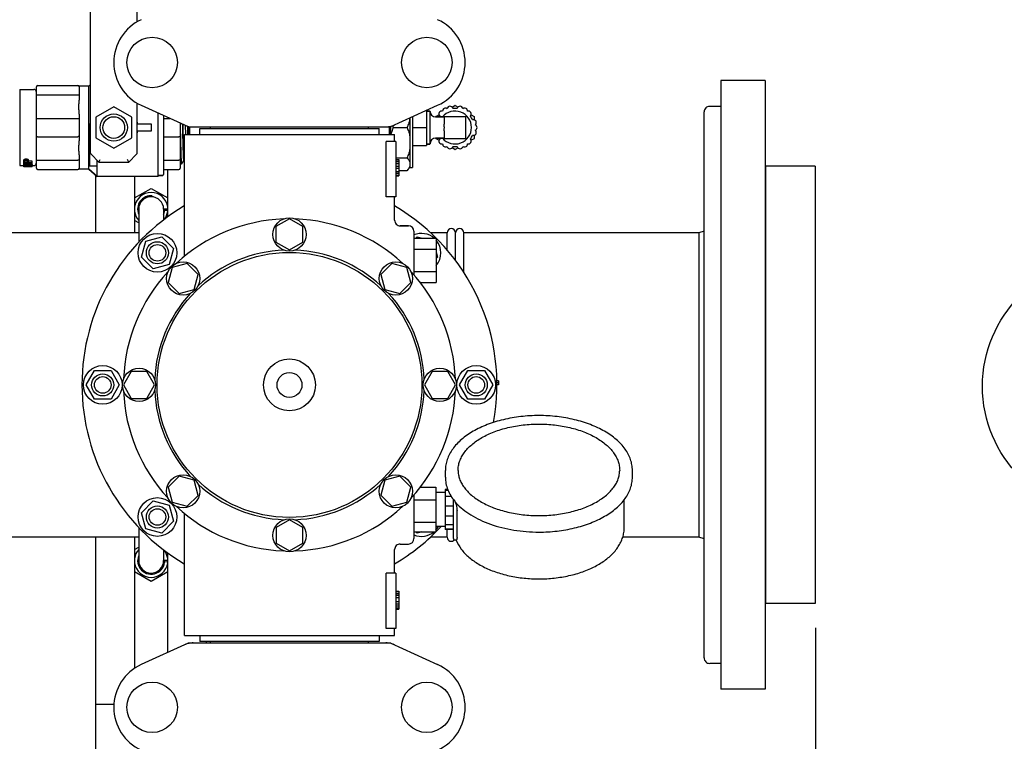
# Model space of a CAD drawing. Units: millimetres. Extents: x 9919 to 13829, y 677 to 6087.
# Drawn here: x 11198 to 11554, y 2619 to 2880 of the extents above; entities that cross this region are included whole.
import ezdxf

# ---------------------------------------------------------------- set-up
doc = ezdxf.new("R2010")
doc.units = ezdxf.units.MM
doc.layers.add('COTAS', color=7, linetype='Continuous')
doc.styles.add('ARIAL', font='arial.ttf')
doc.dimstyles.new('Diseño_PlanosFabricacion', dxfattribs={"dimtxt": 40, "dimasz": 45, "dimexe": 10, "dimexo": 10, "dimgap": 10, "dimtad": 1, "dimtih": 1, "dimtoh": 1, "dimdec": 0, "dimzin": 1, "dimdsep": 46, "dimtxsty": 'ARIAL', "dimcen": 15, "dimadec": 0, "dimazin": 0, "dimtp": 0.05, "dimtm": 0.05, "dimtfac": 1, "dimtdec": 0, "dimtofl": 0, "dimtmove": 0, "dimatfit": 3, "dimfxl": 0, "dimtolj": 1, "dimarcsym": 0})

# ---------------------------------------------------------------- blocks, each defined once
blk = doc.blocks.new('*D4')
at = {"layer": 'COTAS', "color": 0, "lineweight": -2}
for p, q in [((11441.51, 3008.12), (11747.67, 3008.12)), ((11737.67, 2963.12), (11737.67, 2685.35)), ((11737.67, 2352.91), (11737.67, 2624.51)), ((11306.57, 2307.91), (11747.67, 2307.91))]:
    blk.add_line(p, q, dxfattribs=at)
at = {"layer": 'COTAS', "color": 0}
for points in [[(11730.17, 2963.12), (11745.17, 2963.12), (11737.67, 3008.12)], [(11730.17, 2352.91), (11745.17, 2352.91), (11737.67, 2307.91)]]:
    blk.add_solid(points, dxfattribs=at)
at = {"layer": 'Defpoints', "color": 0}
for p in [(11431.51, 3008.12), (11296.57, 2307.91), (11737.67, 2307.91)]:
    blk.add_point(p, dxfattribs=at)
at = {"layer": 'COTAS', "color": 0, "insert": (11737.67, 2654.93), "char_height": 40, "attachment_point": 5, "style": 'ARIAL'}
blk.add_mtext('\\A1;700 mm', dxfattribs=at)
blk = doc.blocks.new('*D5')
at = {"layer": 'COTAS', "color": 0, "lineweight": -2}
for p, q in [((11485.99, 2659.86), (11485.99, 2164.27)), ((10555.68, 2388.36), (10555.68, 2164.27)), ((10600.68, 2174.27), (11440.99, 2174.27))]:
    blk.add_line(p, q, dxfattribs=at)
at = {"layer": 'COTAS', "color": 0}
for points in [[(10600.68, 2181.77), (10600.68, 2166.77), (10555.68, 2174.27)], [(11440.99, 2181.77), (11440.99, 2166.77), (11485.99, 2174.27)]]:
    blk.add_solid(points, dxfattribs=at)
at = {"layer": 'Defpoints', "color": 0}
for p in [(11485.99, 2669.86), (10555.68, 2398.36), (11485.99, 2174.27)]:
    blk.add_point(p, dxfattribs=at)
at = {"layer": 'COTAS', "color": 0, "insert": (11020.84, 2204.71), "char_height": 40, "attachment_point": 5, "style": 'ARIAL'}
blk.add_mtext('\\A1;930 mm', dxfattribs=at)
blk = doc.blocks.new('*D3')
at = {"layer": 'COTAS', "color": 0, "lineweight": -2}
for p, q in [((10555.68, 2562.88), (10555.68, 3147.97)), ((11547.83, 3015.12), (11547.83, 3147.97)), ((10600.68, 3137.97), (11502.83, 3137.97))]:
    blk.add_line(p, q, dxfattribs=at)
at = {"layer": 'COTAS', "color": 0}
for points in [[(10600.68, 3145.47), (10600.68, 3130.47), (10555.68, 3137.97)], [(11502.83, 3145.47), (11502.83, 3130.47), (11547.83, 3137.97)]]:
    blk.add_solid(points, dxfattribs=at)
at = {"layer": 'Defpoints', "color": 0}
for p in [(11547.83, 3137.97), (11547.83, 3005.12), (10555.68, 2552.88)]:
    blk.add_point(p, dxfattribs=at)
at = {"layer": 'COTAS', "color": 0, "insert": (11051.76, 3168.39), "char_height": 40, "attachment_point": 5, "style": 'ARIAL'}
blk.add_mtext('\\A1;992 mm', dxfattribs=at)
blk = doc.blocks.new('A$C343F33FA')
for p, q in [((668, 598.21), (668, 523.75)), ((685, 570.93), (685, 598.21)), ((668, 548.17), (667.5, 547.71)), ((667.5, 547.71), (668, 548.17)), ((911.9, 549.71), (895.9, 549.71)), ((895.9, 549.71), (895.9, 329.71)), ((911.9, 549.71), (911.9, 329.72)), ((642.5, 546.46), (642.5, 545.47)), ((642.5, 546.46), (647.6, 546.46)), ((642.5, 545.47), (642.5, 519.96)), ((648.5, 547.42), (648.5, 518)), ((648.95, 547.87), (663.55, 547.87)), ((648.95, 544.56), (663.55, 544.56)), ((667.5, 547.71), (663.89, 547.71)), ((664, 547.42), (664, 542.61)), ((667.5, 517.71), (667.5, 547.71)), ((685, 523.75), (685, 541.5)), ((664, 537.52), (664, 527.9)), ((676.5, 540.21), (670, 536.46)), ((683, 536.46), (676.5, 540.21)), ((686.44, 540.75), (703.36, 533.03)), ((692.5, 514.96), (692.5, 537.98)), ((776.64, 533.03), (793.56, 540.75)), ((789.5, 538.9), (789.5, 526.22)), ((790.7, 538.66), (789.6, 538.66)), ((789.6, 538.66), (790.7, 538.66)), ((790.8, 526.86), (790.8, 538.56)), ((798.77, 540.09), (799.8, 540.68)), ((799.9, 540.68), (800.93, 540.09)), ((889.9, 341.06), (889.9, 538.36)), ((895.9, 540.36), (891.9, 540.36)), ((648.95, 536.02), (663.55, 536.02)), ((670, 536.46), (670, 528.96)), ((683, 528.96), (683, 536.46)), ((690.16, 533.96), (685.16, 533.96)), ((690.16, 531.46), (690.16, 533.96)), ((694.5, 537.07), (694.5, 515.76)), ((694.5, 536.02), (696.81, 536.02)), ((700.5, 534.33), (700.5, 518)), ((783.5, 536.16), (783.5, 518.21)), ((784.5, 536.61), (784.5, 518.21)), ((795.9, 536.56), (792.8, 536.56)), ((792.8, 536.56), (795.9, 536.56)), ((792.92, 536.56), (792.92, 536.66)), ((792.97, 536.74), (794, 537.34)), ((795.9, 536.66), (803.8, 536.66)), ((795.9, 536.66), (795.9, 533.94)), ((803.8, 528.76), (803.8, 536.66)), ((805.7, 537.34), (806.73, 536.74)), ((806.78, 536.66), (806.78, 535.46)), ((667.75, 532.71), (667.75, 518.71)), ((685.16, 531.46), (690.16, 531.46)), ((702.3, 533.51), (702.38, 530.22)), ((703.21, 533.05), (703.21, 533.09)), ((703.21, 533.03), (703.21, 533.05)), ((703.23, 533.09), (703.23, 533.05)), ((703.23, 533.05), (703.23, 533.03)), ((703.5, 530.21), (703.5, 532.98)), ((703.66, 532.96), (776.34, 532.96)), ((704, 532.71), (704, 532.96)), ((704, 530.21), (704, 532.71)), ((707.6, 532.41), (772.4, 532.41)), ((707.6, 530.21), (707.6, 532.41)), ((711.45, 532.41), (711.45, 532.96)), ((768.55, 532.41), (768.55, 532.96)), ((772.4, 530.21), (772.4, 532.41)), ((776, 532.96), (776, 532.71)), ((776, 532.71), (776, 530.21)), ((776.5, 532.98), (776.5, 530.21)), ((777.5, 532.71), (782.5, 532.71)), ((784.5, 532.71), (789.5, 532.71)), ((795.9, 531.49), (795.9, 528.76)), ((648.95, 529.41), (663.55, 529.41)), ((670, 528.96), (676.5, 525.21)), ((676.5, 525.21), (683, 528.96)), ((694.5, 529.41), (700.05, 529.41)), ((700.58, 529.57), (700.58, 529.4)), ((702, 486.13), (702, 530.21)), ((702, 486.13), (702, 530.21)), ((702, 530.21), (778, 530.21)), ((778.5, 527.71), (774.91, 527.71)), ((774.91, 507.71), (774.91, 527.71)), ((778, 527.71), (778, 530.21)), ((778, 527.71), (778, 530.21)), ((778.5, 527.71), (778.5, 507.71)), ((790.7, 526.76), (789.6, 526.76)), ((789.6, 526.76), (790.7, 526.76)), ((795.9, 528.86), (792.8, 528.86)), ((792.8, 528.86), (795.9, 528.86)), ((792.92, 528.77), (792.92, 528.86)), ((794, 528.09), (792.97, 528.68)), ((795.9, 528.76), (803.8, 528.76)), ((806.73, 528.68), (805.7, 528.09)), ((806.78, 529.97), (806.78, 528.77)), ((784.5, 526.22), (789.5, 526.22)), ((799.8, 524.74), (798.77, 525.34)), ((800.93, 525.34), (799.9, 524.74)), ((642.5, 519.96), (642.5, 518.96)), ((644.06, 521.11), (644, 520.99)), ((644, 520.6), (644, 520.99)), ((644.06, 520.57), (644, 520.45)), ((644, 519.84), (644, 520.45)), ((644, 519.84), (647, 519.84)), ((644, 519.15), (644, 519.79)), ((644.26, 521.21), (644.06, 521.11)), ((644.06, 520.57), (644.06, 521.11)), ((644.26, 520.67), (644.06, 520.57)), ((644.06, 519.37), (644.06, 519.84)), ((644.51, 521.29), (644.26, 521.21)), ((644.26, 520.67), (644.26, 521.21)), ((644.51, 520.75), (644.26, 520.67)), ((644.26, 519.47), (644.26, 519.84)), ((644.32, 520.47), (644.38, 520.55)), ((644.32, 519.99), (644.32, 520.47)), ((645.28, 519.99), (644.32, 519.99)), ((644.38, 520.55), (644.51, 520.6)), ((645.21, 520.53), (644.38, 520.53)), ((644.7, 521.31), (644.51, 521.29)), ((644.51, 520.75), (644.51, 521.29)), ((644.7, 520.78), (644.51, 520.75)), ((644.51, 520.6), (644.7, 520.62)), ((644.51, 519.54), (644.51, 519.84)), ((644.7, 520.78), (644.7, 521.31)), ((644.96, 521.31), (644.7, 521.31)), ((644.96, 520.78), (644.7, 520.78)), ((644.7, 520.62), (644.89, 520.62)), ((644.7, 519.42), (644.7, 519.84)), ((644.89, 520.62), (645.09, 520.6)), ((644.96, 520.78), (644.96, 521.31)), ((645.15, 521.29), (644.96, 521.31)), ((645.15, 520.75), (644.96, 520.78)), ((645.09, 520.6), (645.21, 520.55)), ((645.15, 520.75), (645.15, 521.29)), ((645.4, 521.21), (645.15, 521.29)), ((645.4, 520.67), (645.15, 520.75)), ((645.21, 520.55), (645.28, 520.47)), ((645.21, 519.09), (645.21, 519.62)), ((645.28, 519.99), (645.28, 520.47)), ((645.28, 519.15), (645.28, 519.81)), ((645.34, 519.39), (645.34, 519.84)), ((645.4, 520.67), (645.4, 521.21)), ((645.6, 521.11), (645.4, 521.21)), ((645.6, 520.57), (645.4, 520.67)), ((645.47, 519.49), (645.47, 519.84)), ((645.6, 520.57), (645.6, 521.11)), ((645.66, 520.99), (645.6, 521.11)), ((645.66, 520.45), (645.6, 520.57)), ((645.66, 519.99), (645.66, 520.99)), ((647, 520.53), (645.66, 520.53)), ((647, 519.99), (645.66, 519.99)), ((645.72, 519.59), (645.72, 519.84)), ((645.98, 519.64), (645.72, 519.59)), ((645.98, 519.64), (645.98, 519.84)), ((646.3, 519.64), (645.98, 519.64)), ((646.3, 519.64), (646.3, 519.84)), ((646.55, 519.59), (646.3, 519.64)), ((646.55, 519.59), (646.55, 519.84)), ((646.81, 519.49), (646.81, 519.84)), ((646.94, 519.39), (646.94, 519.84)), ((647, 519.84), (647, 520.53)), ((647, 519.11), (647, 519.81)), ((648.95, 520.86), (663.55, 520.86)), ((664, 522.81), (664, 518)), ((668.29, 523.04), (671.12, 520.21)), ((670.43, 520.91), (670.43, 518.71)), ((670.5, 514.96), (670.5, 520.84)), ((671.12, 520.21), (671.54, 521.21)), ((671.12, 520.21), (681.88, 520.21)), ((681.88, 520.21), (681.46, 521.21)), ((681.88, 520.21), (684.71, 523.04)), ((694.5, 520.86), (700.05, 520.86)), ((700.5, 520.08), (700.95, 519.5)), ((700.97, 519.5), (701.87, 520.66)), ((701.86, 520.65), (701.87, 520.65)), ((701.86, 520.65), (701.87, 520.65)), ((778.5, 521.75), (782.5, 521.75)), ((778.5, 521.21), (779.5, 521.21)), ((778.5, 521.05), (779.5, 521.05)), ((778.5, 520.38), (779.5, 520.38)), ((778.5, 519.71), (779.5, 519.71)), ((779.5, 521.21), (779.5, 515.21)), ((642.5, 518.96), (644, 518.96)), ((644, 518.47), (644, 519.12)), ((644.38, 518.47), (644, 518.47)), ((644.06, 518.66), (644.06, 519.07)), ((644.26, 518.71), (644.26, 519)), ((644.51, 519.54), (644.36, 519.5)), ((644.38, 519.15), (644.38, 519.28)), ((644.38, 518.49), (644.38, 518.62)), ((645.28, 518.49), (644.38, 518.49)), ((644.45, 519.09), (644.45, 519.28)), ((644.7, 519.57), (644.51, 519.54)), ((644.51, 518.74), (644.51, 518.92)), ((644.57, 519.04), (644.57, 519.39)), ((644.7, 518.76), (644.7, 518.93)), ((644.96, 518.92), (644.7, 518.92)), ((644.96, 518.76), (644.7, 518.76)), ((644.77, 519.02), (644.77, 519.54)), ((644.77, 519.54), (644.89, 519.54)), ((644.89, 519.02), (644.77, 519.02)), ((644.89, 518.68), (644.77, 518.68)), ((644.89, 519.02), (644.89, 519.54)), ((644.96, 518.76), (644.96, 518.93)), ((645.09, 519.04), (645.09, 519.56)), ((645.15, 518.74), (645.15, 518.93)), ((645.28, 518.49), (645.28, 518.62)), ((645.66, 518.47), (645.28, 518.47)), ((645.4, 518.71), (645.4, 519)), ((645.72, 519.59), (645.47, 519.49)), ((645.47, 518.68), (645.47, 519)), ((645.53, 518.71), (645.53, 519)), ((645.66, 519.15), (645.66, 519.28)), ((645.66, 518.49), (645.66, 518.62)), ((646.62, 518.49), (645.66, 518.49)), ((645.79, 518.74), (645.79, 519.25)), ((645.98, 519.48), (646.04, 519.49)), ((645.98, 518.76), (645.98, 519.27)), ((645.98, 519.27), (646.17, 519.27)), ((646.3, 518.76), (645.98, 518.76)), ((646.04, 519.49), (646.23, 519.49)), ((646.23, 518.68), (646.04, 518.68)), ((646.17, 518.87), (646.17, 519.48)), ((646.29, 519.48), (646.23, 519.49)), ((646.3, 518.76), (646.3, 518.87)), ((646.36, 518.98), (646.36, 519.44)), ((646.49, 518.74), (646.49, 518.87)), ((646.81, 519.49), (646.55, 519.59)), ((646.55, 519.04), (646.55, 519.28)), ((646.62, 519.11), (646.62, 519.28)), ((646.62, 518.49), (646.62, 518.62)), ((647, 518.47), (646.62, 518.47)), ((646.74, 518.71), (646.74, 518.93)), ((646.94, 518.66), (646.94, 519.02)), ((647, 518.47), (647, 519.02)), ((647, 518.96), (647.6, 518.96)), ((648.95, 517.56), (663.55, 517.56)), ((667.5, 517.71), (663.89, 517.71)), ((670.5, 514.96), (667.5, 517.71)), ((667.5, 517.71), (670.5, 514.96)), ((670.43, 518.71), (667.75, 518.71)), ((694.5, 517.56), (700.05, 517.56)), ((696, 500.42), (696, 517.56)), ((778.5, 518.71), (779.5, 518.71)), ((778.5, 518.05), (779.5, 518.05)), ((778.5, 516.88), (779.5, 516.88)), ((778.5, 516.21), (779.5, 516.21)), ((779.5, 517.21), (782.5, 517.21)), ((782.5, 517.21), (783.5, 518.21)), ((783.5, 518.21), (784.5, 518.21)), ((930, 518.71), (912, 518.71)), ((912, 518.71), (912, 360.71)), ((930, 518.71), (930, 360.71)), ((670, 494.71), (670, 515.42)), ((692.5, 514.96), (670.5, 514.96)), ((684, 514.96), (684, 494.71)), ((694.05, 515.32), (692.5, 515.32)), ((692.5, 515.32), (694.05, 515.32)), ((778.5, 515.55), (779.5, 515.55)), ((778.5, 515.38), (779.5, 515.38)), ((778.5, 515.21), (779.5, 515.21)), ((684, 507.25), (690, 510.72)), ((690, 510.72), (696, 507.25)), ((778.5, 507.71), (774.91, 507.71)), ((778, 499.21), (778, 507.71)), ((778, 499.21), (778, 507.71)), ((685.5, 503.21), (685.5, 491.21)), ((694.5, 503.21), (694.5, 499.33)), ((696, 503.21), (694.55, 503.21)), ((696, 502.72), (694.85, 502.71)), ((685.5, 498.31), (684, 499.17)), ((740, 499.71), (735.12, 496.9)), ((744.87, 496.9), (740, 499.71)), ((685.5, 494.71), (515.99, 494.71)), ((735.12, 496.9), (735.12, 491.28)), ((744.87, 491.28), (744.87, 496.9)), ((783, 497.21), (780, 497.21)), ((780, 497.21), (783, 497.21)), ((785, 495.21), (785, 479.38)), ((797, 494.71), (790.99, 494.71)), ((797, 488.46), (797, 494.71)), ((800, 484.7), (800, 494.71)), ((888, 494.71), (803, 494.71)), ((803, 480.4), (803, 494.71)), ((889.9, 495.31), (888, 494.71)), ((888, 494.71), (888, 384.71)), ((686.47, 485.89), (688.03, 491.69)), ((688.03, 491.69), (693.82, 493.24)), ((693.82, 493.24), (698.07, 489)), ((735.12, 491.28), (740, 488.46)), ((740, 488.46), (744.87, 491.28)), ((785, 492.71), (793, 492.71)), ((785.65, 492.71), (786.18, 493.24)), ((786.18, 493.24), (788.14, 492.71)), ((793, 492.71), (793, 476.71)), ((698.07, 489), (696.51, 483.2)), ((785, 488.71), (793, 488.71)), ((793, 487.85), (793.53, 485.89)), ((690.72, 481.65), (686.47, 485.89)), ((793.53, 485.89), (793, 485.37)), ((696.51, 483.2), (690.72, 481.65)), ((697.57, 482.14), (696.11, 476.71)), ((703, 483.59), (697.57, 482.14)), ((706.98, 479.62), (703, 483.59)), ((776.99, 483.6), (773.01, 479.62)), ((782.43, 482.14), (776.99, 483.6)), ((783.88, 476.71), (782.43, 482.14)), ((785, 480.71), (793, 480.71)), ((705.53, 474.18), (706.98, 479.62)), ((773.01, 479.62), (774.47, 474.18)), ((696.11, 476.71), (700.09, 472.73)), ((700.09, 472.73), (705.53, 474.18)), ((774.47, 474.18), (779.9, 472.73)), ((779.9, 472.73), (783.88, 476.71)), ((787.23, 476.71), (793, 476.71)), ((666.5, 439.71), (669.5, 444.91)), ((669.5, 444.91), (675.5, 444.91)), ((675.5, 444.91), (678.5, 439.71)), ((801.5, 439.71), (804.5, 444.91)), ((804.5, 444.91), (810.5, 444.91)), ((810.5, 444.91), (813.5, 439.71)), ((682.81, 444.58), (680, 439.71)), ((688.44, 444.58), (682.81, 444.58)), ((691.25, 439.71), (688.44, 444.58)), ((791.56, 444.59), (788.75, 439.71)), ((797.19, 444.59), (791.56, 444.59)), ((800, 439.71), (797.19, 444.59)), ((669.5, 434.52), (666.5, 439.71)), ((678.5, 439.71), (675.5, 434.52)), ((680, 439.71), (682.81, 434.84)), ((688.44, 434.84), (691.25, 439.71)), ((788.75, 439.71), (791.56, 434.85)), ((797.19, 434.85), (800, 439.71)), ((804.5, 434.52), (801.5, 439.71)), ((813.5, 439.71), (810.5, 434.52)), ((815.5, 441.21), (814.98, 441.21)), ((815.5, 440.46), (815, 440.46)), ((815.5, 439.71), (815, 439.71)), ((815.5, 441.21), (815.5, 439.71)), ((675.5, 434.52), (669.5, 434.52)), ((682.81, 434.84), (688.44, 434.84)), ((791.56, 434.85), (797.19, 434.85)), ((810.5, 434.52), (804.5, 434.52)), ((700.1, 406.69), (696.12, 402.72)), ((705.53, 405.24), (700.1, 406.69)), ((779.91, 406.7), (774.47, 405.24)), ((783.89, 402.72), (779.91, 406.7)), ((796.35, 406.35), (796.35, 408.8)), ((863.95, 406.35), (863.95, 408.8)), ((696.12, 402.72), (697.57, 397.29)), ((706.99, 399.8), (705.53, 405.24)), ((774.47, 405.24), (773.02, 399.81)), ((782.43, 397.29), (783.89, 402.72)), ((787.28, 402.78), (792.85, 402.78)), ((792.85, 402.78), (792.85, 386.64)), ((703.01, 395.83), (706.99, 399.8)), ((773.02, 399.81), (777, 395.83)), ((785, 399.96), (785, 384.21)), ((796.3, 400.86), (792.85, 400.86)), ((797.18, 401.96), (796.3, 401.96)), ((796.3, 401.96), (796.3, 387.46)), ((797.36, 401.51), (796.3, 401.51)), ((798.47, 399.41), (796.3, 399.41)), ((686.47, 393.54), (690.72, 397.78)), ((690.72, 397.78), (696.51, 396.23)), ((696.51, 396.23), (698.07, 390.43)), ((697.57, 397.29), (703.01, 395.83)), ((777, 395.83), (782.43, 397.29)), ((785, 398.14), (792.85, 398.14)), ((799.3, 395.93), (796.3, 395.93)), ((799.3, 396.59), (799.3, 398.21)), ((799.3, 384.2), (799.3, 398.21)), ((861, 388.16), (861, 398.21)), ((688.03, 387.74), (686.47, 393.54)), ((702, 349.21), (702, 393.3)), ((799.3, 392.28), (796.3, 392.28)), ((800.56, 384.55), (800.56, 394.21)), ((685.5, 388.22), (685.5, 376.21)), ((698.07, 390.43), (693.82, 386.19)), ((740, 390.96), (735.13, 388.15)), ((735.13, 388.15), (735.13, 382.52)), ((744.87, 388.15), (740, 390.96)), ((744.87, 382.52), (744.87, 388.15)), ((785, 390.07), (792.85, 390.07)), ((796.3, 388.56), (792.85, 388.56)), ((799.3, 389.13), (796.3, 389.13)), ((685.5, 384.71), (585.48, 384.71)), ((670, 250.21), (670, 384.71)), ((684, 384.71), (684, 337.31)), ((693.82, 386.19), (688.03, 387.74)), ((785, 386.64), (792.85, 386.64)), ((786.18, 386.19), (785.72, 386.64)), ((787.88, 386.64), (786.18, 386.19)), ((797, 384.71), (790.99, 384.71)), ((799.3, 387.58), (796.3, 387.58)), ((799.3, 387.46), (796.3, 387.46)), ((797, 384.71), (797, 387.46)), ((888, 384.71), (860.48, 384.71)), ((889.9, 384.12), (888, 384.71)), ((684, 380.25), (685.5, 381.12)), ((735.13, 382.52), (740, 379.71)), ((740, 379.71), (744.87, 382.52)), ((780, 382.21), (783, 382.21)), ((799.8, 383.7), (800.32, 383.7)), ((800.18, 383.69), (800.2, 383.66)), ((800.2, 383.66), (800.2, 383.65)), ((694.5, 380.1), (694.5, 376.21)), ((696, 343.04), (696, 379)), ((778, 371.71), (778, 380.21)), ((778, 371.71), (778, 380.21)), ((696, 376.21), (694.55, 376.21)), ((696, 375.72), (694.85, 375.71)), ((690, 368.71), (684, 372.17)), ((696, 372.17), (690, 368.71)), ((778.5, 371.71), (774.91, 371.71)), ((774.91, 351.71), (774.91, 371.71)), ((778.5, 371.71), (778.5, 351.71)), ((778.5, 365.21), (779.5, 365.21)), ((778.5, 365.05), (779.5, 365.05)), ((778.5, 364.38), (779.5, 364.38)), ((778.5, 363.71), (779.5, 363.71)), ((779.5, 365.21), (779.5, 358.71)), ((778.5, 362.88), (779.5, 362.88)), ((778.5, 361.38), (779.5, 361.38)), ((778.5, 360.55), (779.5, 360.55)), ((778.5, 359.88), (779.5, 359.88)), ((930, 360.71), (912, 360.71)), ((778.5, 359.21), (779.5, 359.21)), ((778.5, 358.88), (779.5, 358.88)), ((778.5, 358.71), (779.5, 358.71)), ((702, 349.21), (778, 349.21)), ((707.6, 349.21), (707.6, 347.01)), ((772.4, 349.21), (772.4, 347.01)), ((778.5, 351.71), (774.91, 351.71)), ((778, 349.21), (778, 351.71)), ((778, 349.21), (778, 351.71)), ((703.36, 346.4), (686.44, 338.68)), ((703.66, 346.46), (776.34, 346.46)), ((772.4, 347.01), (707.6, 347.01)), ((710, 346.46), (710, 347.01)), ((711.45, 346.46), (711.45, 347.01)), ((768.55, 346.46), (768.55, 347.01)), ((776.64, 346.4), (793.56, 338.68)), ((895.9, 339.06), (891.9, 339.06)), ((911.9, 329.71), (895.9, 329.71)), ((676.54, 324.21), (670, 324.21))]:
    blk.add_line(p, q)
for centre, radius in [((690.35, 556.21), 9.12), ((789.65, 556.21), 9.12), ((676.5, 532.71), 4.91), ((676.5, 532.71), 3.91), ((740, 494.09), 6), ((692.27, 487.44), 7), ((692.27, 487.44), 4), ((692.27, 487.44), 3), ((740, 439.71), 47.88), ((701.55, 478.16), 6), ((778.45, 478.16), 6), ((740, 439.71), 9.38), ((672.5, 439.71), 7), ((685.62, 439.71), 6), ((794.37, 439.71), 6), ((807.5, 439.71), 7), ((672.5, 439.71), 4), ((672.5, 439.71), 3), ((740, 439.71), 4.5), ((807.5, 439.71), 4), ((807.5, 439.71), 3), ((701.55, 401.26), 6), ((778.45, 401.26), 6), ((692.27, 391.98), 7), ((692.27, 391.98), 4), ((692.27, 391.98), 3), ((740, 385.34), 6), ((690.35, 323.21), 9.12), ((789.65, 323.21), 9.12)]:
    blk.add_circle(centre, radius)
for centre, radius, start, end in [((693.5, 556.21), 17, 114.5295, 245.4705), ((786.5, 556.21), 17, 294.5295, 65.4705), ((647.6, 545.56), 0.9, 7.4999, 90), ((648.95, 547.42), 0.446, 90, 180), ((648.95, 543.87), 0.692, 90.0091, 94.8772), ((663.55, 547.42), 0.446, 0, 90), ((789.6, 538.56), 0.1, 90, 180), ((790.7, 538.56), 0.1, 0, 90), ((792.8, 538.56), 2, 180, 270), ((795, 537.62), 1.03, 69.0164, 228.9886), ((799.85, 532.71), 5.95, 220.328, 139.672), ((796.39, 538.71), 1.03, 52.6099, 187.5025), ((798.03, 539.37), 1.03, 11.0276, 170.8854), ((799.85, 532.71), 6.9, 83.2528, 96.7472), ((799.85, 540.6), 0.1, 60, 120), ((801.67, 539.37), 1.03, 9.1146, 168.9724), ((803.31, 538.71), 1.03, 352.4975, 127.3901), ((804.7, 537.62), 1.03, 311.0114, 110.9836), ((891.9, 538.36), 2, 90, 180.0022), ((676.5, 532.71), 8.75, 166.346, 193.6543), ((676.5, 532.71), 8.75, 8.2132, 13.6109), ((793.02, 536.66), 0.1, 120, 180), ((799.85, 532.71), 6.9, 143.269, 146.0792), ((799.85, 532.71), 6.9, 23.269, 36.731), ((806.52, 534.47), 1.03, 309.0164, 108.9886), ((806.68, 536.66), 0.1, 0, 60), ((676.5, 532.71), 8.75, 346.3891, 351.7868), ((705.14, 540.5), 7.53, 245.4479, 270.0225), ((774.86, 540.53), 7.57, 270.0042, 280.8771), ((774.85, 540.53), 7.57, 280.9387, 294.5167), ((794.88, 539.92), 18.81, 200.5538, 202.5141), ((806.52, 530.96), 1.03, 251.0276, 50.8854), ((806.78, 532.71), 1.03, 292.6099, 67.5025), ((789.6, 526.86), 0.1, 180, 270), ((790.7, 526.86), 0.1, 270, 0), ((792.8, 526.86), 2, 90, 180), ((793.02, 528.77), 0.1, 180, 240), ((795, 527.81), 1.03, 131.0114, 290.9836), ((799.85, 532.71), 6.9, 213.9207, 216.731), ((796.39, 526.71), 1.03, 172.4975, 307.3901), ((803.31, 526.71), 1.03, 232.6099, 7.5025), ((804.7, 527.81), 1.03, 249.0164, 48.9886), ((799.85, 532.71), 6.9, 323.269, 336.7472), ((806.68, 528.77), 0.1, 300, 360), ((669, 523.75), 1, 180, 225), ((684, 523.75), 1, 315, 0), ((798.03, 526.06), 1.03, 189.1146, 348.9724), ((799.85, 532.71), 6.9, 263.2528, 276.7472), ((799.85, 524.83), 0.1, 240, 300), ((801.67, 526.06), 1.03, 191.0276, 350.8854), ((647.6, 519.86), 0.9, 270, 354.8429), ((657.48, 520.69), 9, 179.7459, 180.4089), ((748.07, 521.33), 99.6, 180.4083, 180.7001), ((641.97, 523.93), 5.65, 306.6172, 308.2479), ((638.3, 549.02), 30.53, 284.3149, 284.5728), ((653.97, 549.02), 30.53, 255.4272, 255.6851), ((650.31, 523.93), 5.65, 231.7521, 233.3828), ((648.95, 518), 0.446, 180, 270), ((663.55, 518), 0.446, 270, 0), ((700.05, 518), 0.446, 270, 0), ((694.05, 515.76), 0.446, 270, 0), ((690, 503.21), 6.05, 7.368, 172.663), ((690, 503.21), 4.88, 84.9689, 202.4885), ((690, 503.21), 4.5, 0, 180), ((740, 439.71), 75, 120.447, 239.5487), ((690, 503.21), 6.05, 187.3346, 221.9423), ((690, 503.21), 4.88, 337.5115, 360), ((690, 503.21), 6.05, 323.2453, 352.6545), ((740, 439.71), 75, 349.5683, 59.5576), ((740, 439.71), 60, 92.0945, 132.9055), ((740, 439.71), 60, 47.0945, 87.9055), ((780, 499.21), 2, 179.9977, 270.0014), ((783, 495.21), 2, 0, 90), ((798.5, 494.71), 1.5, 0, 180), ((801.5, 494.71), 1.5, 0, 180), ((787.73, 487.44), 7, 48.9252, 112.9736), ((787.73, 487.44), 7, 318.8568, 40.9091), ((740, 439.71), 48.75, 92.3237, 132.6763), ((740, 439.71), 48.75, 47.3237, 87.6763), ((740, 439.71), 60, 137.0945, 177.9055), ((740, 439.71), 60, 2.0945, 42.9055), ((740, 439.71), 48.75, 137.3237, 177.6763), ((740, 439.71), 48.75, 2.3237, 42.6763), ((740, 439.71), 60, 182.0945, 222.9055), ((740, 439.71), 48.75, 182.3237, 222.6763), ((740, 439.71), 48.75, 317.3237, 357.6763), ((740, 439.71), 60, 317.0945, 357.9055), ((740, 439.71), 48.75, 227.3237, 267.6763), ((740, 439.71), 48.75, 272.3237, 312.6763), ((740, 439.71), 60, 227.0945, 267.9055), ((740, 439.71), 60, 272.0945, 312.9055), ((814.17, 409.58), 18.72, 219.6025, 221.1456), ((810.72, 401.16), 11.46, 198.4716, 201.2847), ((814.51, 409.87), 19.17, 221.1416, 221.6441), ((740, 439.71), 75, 300.4473, 316.9893), ((787.73, 391.98), 7, 317.0488, 330.7031), ((787.73, 391.98), 7, 247.0148, 310.262), ((798.5, 384.71), 1.5, 180, 321.6262), ((780, 380.21), 2, 89.9958, 180.0048), ((783, 384.21), 2, 270, 0), ((799.8, 384.2), 0.5, 179.9983, 270), ((690, 376.21), 6.05, 138.0604, 172.663), ((690, 376.21), 4.88, 157.5115, 0), ((690, 376.21), 6.05, 7.368, 36.7495), ((690, 376.21), 6.05, 187.3346, 352.6544), ((690, 376.21), 4.5, 180, 0), ((705.15, 338.89), 7.57, 100.9387, 114.5167), ((705.14, 338.89), 7.57, 90.0042, 100.8771), ((774.86, 338.89), 7.57, 76.5942, 89.988), ((774.87, 338.95), 7.51, 73.6414, 76.5579), ((774.85, 338.89), 7.57, 65.4729, 73.6291), ((693.5, 323.21), 17, 114.5295, 245.4705), ((786.5, 323.21), 17, 294.5295, 65.4705), ((891.9, 341.06), 2, 179.9998, 270)]:
    blk.add_arc(centre, radius, start, end)
for centre, major_axis, ratio, start_param, end_param in [((643.04, 532.71), (0, 13.75), 0.204256, -2.793709, -2.789667), ((642.36, 532.71), (0, 13.75), 0.680851, -2.846416, -2.832132), ((643.79, 532.71), (0, 13.75), 0.340425, -2.832132, -2.817782), ((644.31, 532.71), (0, 13.75), 0.204255, -2.78887, -2.78482), ((647.97, 532.71), (0, 13.75), 0.204255, -3.498365, -3.494316), ((643.04, 532.71), (0, 14.25), 0.204256, 3.476781, 3.5001), ((645.12, 532.71), (0, 14.25), 0.25532, -3.45365, -3.43527), ((643.58, 532.71), (0, 14.25), 0.204255, -2.996346, -2.974145), ((640.23, 532.71), (0, 14.25), 0.765956, 3.5001, 3.518903), ((646.17, 532.71), (0, 14.25), 0.510637, -3.43527, -3.416991), ((642.24, 532.71), (0, 14.25), 0.765958, 3.309041, 3.326861), ((648.15, 532.71), (14.55, 0), 0.979169, -1.846194, -1.828009), ((637.11, 532.71), (19.4, 0), 0.734375, -1.193486, -1.187593), ((640.68, 532.71), (19.4, 0), 0.734375, 4.897658, 4.911062), ((642.77, 532.71), (0, 14.25), 0.340425, -2.801756, -2.787765), ((645.87, 532.71), (0, 14.25), 0.340425, -3.45365, -3.439855), ((643.66, 532.71), (0, 14.25), 0.340425, -2.991912, -2.978591), ((639.4, 532.71), (14.55, 0), 0.979174, 5.066217, 5.075585), ((647.3, 532.71), (0, 14.25), 0.680851, -3.439855, -3.426118), ((659.26, 532.71), (58.21, 0), 0.244788, -1.828009, -1.823477), ((642.09, 532.71), (14.55, 0), 0.979163, 4.875391, 4.884287), ((635.89, 532.71), (43.66, 0), 0.326391, 4.911062, 4.915538), ((634.23, 532.71), (29.11, 0), 0.489576, -1.207601, -1.202905), ((656.83, 532.71), (43.66, 0), 0.326384, -1.855321, -1.850755), ((637.11, 532.71), (43.66, 0), 0.326391, 4.884287, 4.88874), ((632.83, 532.71), (42.13, 0), 0.326384, -1.280367, -1.275619), ((632.83, 532.71), (43.66, 0), 0.326384, 4.992348, 4.996914), ((652.55, 532.71), (43.66, 0), 0.326391, -1.747148, -1.742694), ((630.4, 532.71), (58.21, 0), 0.244788, 4.965069, 4.969602), ((653.77, 532.71), (43.66, 0), 0.326391, -1.773945, -1.769469), ((642.36, 532.71), (0, 14.25), 0.680851, -2.857068, -2.84333), ((647.57, 532.71), (14.55, 0), 0.979163, -1.742694, -1.733798), ((648.98, 532.71), (19.4, 0), 0.734375, -1.769469, -1.756065), ((643.79, 532.71), (0, 14.25), 0.340425, -2.84333, -2.829535), ((641.51, 532.71), (14.55, 0), 0.979169, 4.969602, 4.987787), ((646, 532.71), (0, 14.25), 0.340425, -3.304594, -3.291274), ((644.31, 532.71), (0, 14.25), 0.204255, 3.48143, 3.504788), ((646.74, 532.71), (0, 14.25), 0.51064, -3.326861, -3.317944), ((643.49, 532.71), (0, 14.25), 0.510637, -2.866195, -2.847916), ((644.19, 532.71), (0, 14.25), 0.51064, -2.965241, -2.956324), ((641.96, 532.71), (19.4, 0), 0.734375, 4.897658, 4.911062), ((644.54, 532.71), (0, 14.25), 0.25532, 3.43527, 3.45365), ((644.45, 532.71), (0, 14.25), 0.255319, -2.801756, -2.783085), ((644.94, 532.71), (0, 14.25), 0.340425, -2.991912, -2.978591), ((642.32, 532.71), (0, 14.25), 0.680851, 3.5001, 3.514189), ((643.36, 532.71), (14.55, 0), 0.979163, 4.875391, 4.884287), ((641.96, 532.71), (18.72, 0), 0.734375, -1.367113, -1.364797), ((637.17, 532.71), (42.13, 0), 0.326391, -1.364797, -1.360151), ((637.17, 532.71), (43.66, 0), 0.326391, -1.372124, -1.367647), ((638.38, 532.71), (43.66, 0), 0.326391, 4.884287, 4.88874), ((634.68, 532.71), (43.66, 0), 0.326384, 4.978683, 4.983232), ((632.38, 532.71), (58.21, 0), 0.244794, 4.951503, 4.95602), ((653.89, 532.71), (43.66, 0), 0.326391, -1.747148, -1.742694), ((655.11, 532.71), (43.66, 0), 0.326391, -1.773945, -1.769469), ((642.47, 532.71), (14.55, 0), 0.979167, -1.299953, -1.286271), ((649.96, 532.71), (0, 14.25), 0.680851, -3.514189, -3.5001), ((640.57, 532.71), (24.26, 0), 0.587498, 4.95602, 4.969602), ((648.91, 532.71), (14.55, 0), 0.979163, -1.742694, -1.733798), ((650.32, 532.71), (19.4, 0), 0.734375, -1.769469, -1.756065), ((647.83, 532.71), (0, 14.25), 0.255319, -3.5001, -3.48143), ((645.53, 532.71), (0, 14.25), 0.255319, -2.857068, -2.838739), ((647.34, 532.71), (0, 14.25), 0.340425, -3.304594, -3.291274), ((644.52, 532.71), (0, 14.25), 0.612764, 3.398805, 3.421551), ((648.76, 532.71), (0, 14.25), 0.765958, -3.326861, -3.309041), ((647.97, 532.71), (0, 14.25), 0.204255, -3.504788, -3.48143), ((646.13, 532.71), (0, 14.25), 0.204256, 3.421551, 3.444447), ((647.42, 532.71), (0, 14.25), 0.204255, -3.309041, -3.28684)]:
    blk.add_ellipse(centre, major_axis=major_axis, ratio=ratio, start_param=start_param, end_param=end_param)
for points, knots in [([(648.5, 544.28), (648.5, 544.31), (648.52, 544.39), (648.61, 544.48), (648.74, 544.54), (648.84, 544.56), (648.89, 544.56)], [0, 0, 0, 0, 0.199664, 0.429595, 0.699404, 1, 1, 1, 1]), ([(663.55, 544.56), (663.61, 544.56), (663.72, 544.55), (663.87, 544.49), (663.97, 544.4), (664, 544.32), (664, 544.28)], [0, 0, 0, 0, 0.299734, 0.572591, 0.803344, 1, 1, 1, 1]), ([(664, 537.52), (664, 537.98), (663.96, 538.66), (663.9, 539.56), (663.89, 540.21), (663.9, 540.84), (663.95, 541.64), (664, 542.23), (664, 542.61)], [0, 0, 0, 0, 0.270136, 0.400954, 0.528491, 0.652452, 0.772572, 1, 1, 1, 1]), ([(648.5, 535.86), (648.5, 535.88), (648.53, 535.92), (648.58, 535.95), (648.66, 535.98), (648.78, 536.01), (648.89, 536.02), (648.95, 536.02)], [0, 0, 0, 0, 0.139477, 0.238261, 0.358746, 0.656312, 1, 1, 1, 1]), ([(663.55, 536.02), (663.61, 536.02), (663.72, 536.01), (663.84, 535.98), (663.92, 535.95), (663.97, 535.92), (664, 535.88), (664, 535.86)], [0, 0, 0, 0, 0.343688, 0.641254, 0.761739, 0.860523, 1, 1, 1, 1]), ([(701.86, 520.65), (701.85, 520.65), (701.84, 520.68), (701.83, 520.73), (701.81, 520.81), (701.8, 520.93), (701.78, 521.07), (701.76, 521.33), (701.74, 521.73), (701.71, 522.3), (701.68, 522.98), (701.65, 523.77), (701.62, 524.66), (701.59, 525.63), (701.55, 527.08), (701.5, 529.01), (701.44, 531.44), (701.4, 533.09), (701.38, 533.93)], [0, 0, 0, 0, 0.00168, 0.00556, 0.011833, 0.020526, 0.031624, 0.045101, 0.07906, 0.122044, 0.173596, 0.233153, 0.300069, 0.373617, 0.452992, 0.625719, 0.810737, 1, 1, 1, 1]), ([(701.39, 533.93), (701.41, 533.1), (701.45, 531.47), (701.51, 529.09), (701.56, 527.19), (701.6, 525.76), (701.63, 524.79), (701.66, 523.91), (701.69, 523.12), (701.72, 522.43), (701.74, 521.85), (701.77, 521.43), (701.79, 521.16), (701.8, 521), (701.82, 520.87), (701.83, 520.77), (701.85, 520.71), (701.86, 520.67), (701.87, 520.66)], [0, 0, 0, 0, 0.185945, 0.367926, 0.538324, 0.616921, 0.690003, 0.756799, 0.816613, 0.868817, 0.912865, 0.948304, 0.962674, 0.974766, 0.984552, 0.99201, 0.997141, 1, 1, 1, 1]), ([(783.5, 536.09), (783.4, 535.51), (783.13, 534.37), (782.73, 533.26), (782.5, 532.71)], [0, 0, 0, 0, 0.498839, 1, 1, 1, 1]), ([(795.9, 531.49), (795.9, 531.59), (795.91, 531.79), (795.94, 532.09), (795.97, 532.4), (795.98, 532.71), (795.97, 533.02), (795.94, 533.33), (795.91, 533.64), (795.9, 533.84), (795.9, 533.94)], [0, 0, 0, 0, 0.122109, 0.246702, 0.372938, 0.5, 0.627062, 0.753298, 0.877891, 1, 1, 1, 1]), ([(700.5, 533.03), (700.51, 532.74), (700.53, 531.59), (700.56, 530.43), (700.58, 529.57)], [0, 0, 0, 0, 0.252006, 1, 1, 1, 1]), ([(703.28, 530.21), (703.28, 530.44), (703.25, 531.38), (703.23, 532.32), (703.21, 533.03)], [0, 0, 0, 0, 0.247547, 1, 1, 1, 1]), ([(703.23, 533.03), (703.23, 532.79), (703.26, 531.85), (703.28, 530.91), (703.3, 530.21)], [0, 0, 0, 0, 0.251591, 1, 1, 1, 1]), ([(777.5, 532.71), (777.42, 532.51), (777.09, 531.69), (776.83, 530.85), (776.68, 530.21)], [0, 0, 0, 0, 0.250755, 1, 1, 1, 1]), ([(782.5, 532.71), (782.73, 532.17), (783.13, 531.06), (783.4, 529.92), (783.5, 529.34)], [0, 0, 0, 0, 0.501162, 1, 1, 1, 1]), ([(648.5, 529.57), (648.5, 529.55), (648.53, 529.51), (648.58, 529.48), (648.66, 529.44), (648.78, 529.42), (648.89, 529.41), (648.95, 529.41)], [0, 0, 0, 0, 0.139477, 0.238261, 0.358746, 0.656312, 1, 1, 1, 1]), ([(664, 529.57), (664, 529.55), (663.97, 529.51), (663.92, 529.48), (663.84, 529.44), (663.72, 529.42), (663.61, 529.41), (663.55, 529.41)], [0, 0, 0, 0, 0.139477, 0.238261, 0.358746, 0.656312, 1, 1, 1, 1]), ([(664, 522.81), (664, 523.2), (663.95, 523.79), (663.9, 524.59), (663.89, 525.22), (663.9, 525.87), (663.96, 526.76), (664, 527.44), (664, 527.9)], [0, 0, 0, 0, 0.227427, 0.347548, 0.471509, 0.599047, 0.729865, 1, 1, 1, 1]), ([(700.05, 529.41), (700.11, 529.41), (700.22, 529.42), (700.34, 529.44), (700.42, 529.48), (700.47, 529.51), (700.5, 529.55), (700.5, 529.57)], [0, 0, 0, 0, 0.343688, 0.641254, 0.761739, 0.860523, 1, 1, 1, 1]), ([(700.58, 529.4), (700.6, 528.73), (700.63, 527.43), (700.67, 525.58), (700.72, 523.91), (700.76, 522.65), (700.79, 521.77), (700.81, 521.21), (700.83, 520.73), (700.86, 520.32), (700.88, 520), (700.9, 519.78), (700.92, 519.65), (700.93, 519.58), (700.94, 519.53), (700.95, 519.51), (700.95, 519.5)], [0, 0, 0, 0, 0.202872, 0.391838, 0.56199, 0.70893, 0.772484, 0.828859, 0.8777, 0.918685, 0.951564, 0.976126, 0.985249, 0.992256, 0.997153, 1, 1, 1, 1]), ([(783.5, 525.13), (783.4, 524.55), (783.13, 523.4), (782.73, 522.3), (782.5, 521.75)], [0, 0, 0, 0, 0.498839, 1, 1, 1, 1]), ([(648.49, 521.06), (648.49, 521.03), (648.48, 520.92), (648.48, 520.81), (648.48, 520.73)], [0, 0, 0, 0, 0.262901, 1, 1, 1, 1]), ([(648.5, 521.15), (648.5, 521.11), (648.53, 521.03), (648.63, 520.93), (648.78, 520.88), (648.89, 520.86), (648.95, 520.86)], [0, 0, 0, 0, 0.196656, 0.427409, 0.700266, 1, 1, 1, 1]), ([(664, 521.15), (664, 521.11), (663.97, 521.03), (663.87, 520.93), (663.72, 520.88), (663.61, 520.86), (663.55, 520.86)], [0, 0, 0, 0, 0.196656, 0.427409, 0.700266, 1, 1, 1, 1]), ([(700.5, 521.15), (700.5, 521.11), (700.47, 521.03), (700.37, 520.93), (700.22, 520.88), (700.11, 520.86), (700.05, 520.86)], [0, 0, 0, 0, 0.196656, 0.427409, 0.700266, 1, 1, 1, 1]), ([(782.5, 521.75), (782.71, 521.54), (783.1, 521.11), (783.4, 520.61), (783.5, 520.35)], [0, 0, 0, 0, 0.527507, 1, 1, 1, 1]), ([(700.95, 519.5), (700.95, 519.5), (700.96, 519.49), (700.97, 519.5), (700.97, 519.5)], [0, 0, 0, 0, 0.500125, 1, 1, 1, 1]), ([(783.5, 518.61), (783.4, 518.36), (783.1, 517.86), (782.71, 517.43), (782.5, 517.21)], [0, 0, 0, 0, 0.472494, 1, 1, 1, 1]), ([(830.15, 428.62), (827.96, 428.62), (823.64, 428.37), (817.38, 427.29), (811.58, 425.53), (806.45, 423.15), (802.81, 420.63), (800.44, 418.36), (798.98, 416.6), (797.82, 414.74), (796.98, 412.81), (796.47, 410.82), (796.35, 409.47), (796.35, 408.8)], [0, 0, 0, 0, 0.153129, 0.302442, 0.444494, 0.576538, 0.696982, 0.752874, 0.806048, 0.856832, 0.905693, 0.953189, 1, 1, 1, 1]), ([(863.95, 408.8), (863.95, 409.47), (863.83, 410.82), (863.32, 412.81), (862.48, 414.74), (861.32, 416.6), (859.86, 418.36), (857.49, 420.63), (853.85, 423.15), (848.72, 425.53), (842.92, 427.29), (836.66, 428.37), (832.34, 428.62), (830.15, 428.62)], [0, 0, 0, 0, 0.046811, 0.094307, 0.143168, 0.193952, 0.247126, 0.303018, 0.423463, 0.555507, 0.697558, 0.846871, 1, 1, 1, 1]), ([(800.95, 408.8), (800.95, 409.35), (801.05, 410.46), (801.47, 412.1), (802.18, 413.71), (803.16, 415.26), (804.4, 416.75), (806.43, 418.68), (809.57, 420.84), (814.01, 422.89), (819.04, 424.41), (824.49, 425.34), (828.25, 425.55), (830.15, 425.55)], [0, 0, 0, 0, 0.044868, 0.090597, 0.137973, 0.187642, 0.240084, 0.29561, 0.416256, 0.549432, 0.69322, 0.844622, 1, 1, 1, 1]), ([(830.15, 425.55), (832.05, 425.55), (835.81, 425.34), (841.26, 424.41), (846.29, 422.89), (850.73, 420.84), (853.87, 418.68), (855.9, 416.75), (857.14, 415.26), (858.12, 413.71), (858.83, 412.1), (859.25, 410.46), (859.35, 409.35), (859.35, 408.8)], [0, 0, 0, 0, 0.155378, 0.30678, 0.450568, 0.583744, 0.70439, 0.759916, 0.812358, 0.862027, 0.909403, 0.955132, 1, 1, 1, 1]), ([(796.35, 406.35), (796.35, 405.59), (796.5, 404.05), (797.16, 401.8), (798.25, 399.63), (799.21, 398.29), (799.75, 397.64)], [0, 0, 0, 0, 0.239097, 0.482732, 0.7352, 1, 1, 1, 1]), ([(800.95, 408.8), (800.95, 408.29), (801.04, 407.24), (801.45, 405.69), (802.13, 404.16), (803.08, 402.67), (804.29, 401.22), (806.3, 399.32), (809.44, 397.19), (813.88, 395.15), (818.95, 393.63), (824.44, 392.69), (828.23, 392.48), (830.15, 392.48)], [0, 0, 0, 0, 0.042445, 0.086018, 0.131567, 0.179876, 0.231436, 0.286528, 0.407443, 0.542015, 0.687926, 0.841877, 1, 1, 1, 1]), ([(830.15, 392.48), (832.07, 392.48), (835.86, 392.69), (841.35, 393.63), (846.42, 395.15), (850.86, 397.19), (854, 399.32), (856.01, 401.22), (857.22, 402.67), (858.17, 404.16), (858.85, 405.69), (859.26, 407.24), (859.35, 408.29), (859.35, 408.8)], [0, 0, 0, 0, 0.158123, 0.312074, 0.457984, 0.592557, 0.713472, 0.768564, 0.820124, 0.868433, 0.913982, 0.957555, 1, 1, 1, 1]), ([(830.15, 386.53), (832.34, 386.53), (836.66, 386.77), (842.92, 387.86), (848.72, 389.62), (853.85, 392), (857.49, 394.52), (859.86, 396.79), (861.32, 398.55), (862.48, 400.41), (863.32, 402.34), (863.83, 404.33), (863.95, 405.68), (863.95, 406.35)], [0, 0, 0, 0, 0.153129, 0.302442, 0.444494, 0.576538, 0.696982, 0.752874, 0.806048, 0.856832, 0.905693, 0.953189, 1, 1, 1, 1]), ([(800.04, 397), (800.11, 396.82), (800.24, 396.39), (800.4, 395.71), (800.52, 394.96), (800.56, 394.46), (800.56, 394.21)], [0, 0, 0, 0, 0.205757, 0.465961, 0.744614, 1, 1, 1, 1]), ([(800.18, 397.13), (801.72, 395.41), (804.58, 393.15), (808.93, 390.81), (812.7, 389.29), (816.77, 388.07), (822.59, 386.88), (827.11, 386.53), (830.15, 386.53)], [0, 0, 0, 0, 0.21208, 0.329674, 0.454302, 0.585036, 0.720619, 1, 1, 1, 1]), ([(800.2, 383.65), (800.68, 382.48), (802.01, 380.21), (804.87, 377.26), (808.49, 374.74), (812.77, 372.67), (817.57, 371.09), (822.77, 370.04), (828.19, 369.55), (833.67, 369.63), (839.04, 370.29), (844.14, 371.49), (848.81, 373.21), (852.91, 375.41), (856.33, 378.06), (858.54, 380.65), (859.81, 382.89), (860.49, 384.6), (860.91, 386.37), (861, 387.56), (861, 388.16)], [0, 0, 0, 0, 0.050804, 0.105338, 0.164503, 0.228478, 0.296789, 0.368464, 0.442194, 0.516478, 0.58977, 0.660608, 0.727763, 0.79039, 0.848185, 0.901534, 0.926912, 0.951645, 0.975923, 1, 1, 1, 1]), ([(800.56, 384.55), (800.56, 384.43), (800.55, 384.26), (800.52, 384.05), (800.5, 383.93), (800.46, 383.83), (800.42, 383.76), (800.38, 383.71), (800.34, 383.7), (800.32, 383.7)], [0, 0, 0, 0, 0.385505, 0.54514, 0.68045, 0.791028, 0.877931, 0.944694, 1, 1, 1, 1])]:
    blk.add_open_spline(points, degree=3, knots=knots)
for points in [[(703.66, 532.96), (703.56, 532.96), (703.45, 532.99), (703.36, 533.03)], [(776.64, 533.03), (776.55, 532.99), (776.44, 532.96), (776.34, 532.96)], [(703.36, 346.4), (703.45, 346.44), (703.56, 346.46), (703.66, 346.46)], [(776.34, 346.46), (776.44, 346.46), (776.55, 346.44), (776.64, 346.4)]]:
    blk.add_open_spline(points, degree=3)

msp = doc.modelspace()

# ---------------------------------------------------------------- linework, layer by layer
at = {"layer": 'COTAS'}
msp.add_circle((11592.35, 2747.12), 46.05, dxfattribs=at)

# ---------------------------------------------------------------- block references
msp.add_blockref('A$C343F33FA', (10555.83, 2307.91))

# ---------------------------------------------------------------- dimensions: what is measured, and where the dimension line sits
for base, p1, p2, picture, middle in [((11547.83, 3137.97), (10555.68, 2552.88), (11547.83, 3005.12), '*D3', (11051.76, 3137.97)), ((11485.99, 2174.27), (10555.68, 2398.36), (11485.99, 2669.86), '*D5', (11020.84, 2174.27))]:
    dim = msp.add_linear_dim(base=base, p1=p1, p2=p2, dimstyle='Diseño_PlanosFabricacion', override={"dimpost": ' mm'}, dxfattribs=at)
    dim.commit()
    dim.dimension.update_dxf_attribs({"geometry": picture, "text_midpoint": middle, "dimtype": 160})
dim = msp.add_linear_dim(base=(11737.67, 2307.91), p1=(11431.51, 3008.12), p2=(11296.57, 2307.91), angle=90, dimstyle='Diseño_PlanosFabricacion', override={"dimpost": ' mm'}, dxfattribs=at)
dim.commit()
dim.dimension.update_dxf_attribs({"geometry": '*D4', "text_midpoint": (11737.67, 2654.93), "dimtype": 160})

doc.saveas('drawing.dxf')
